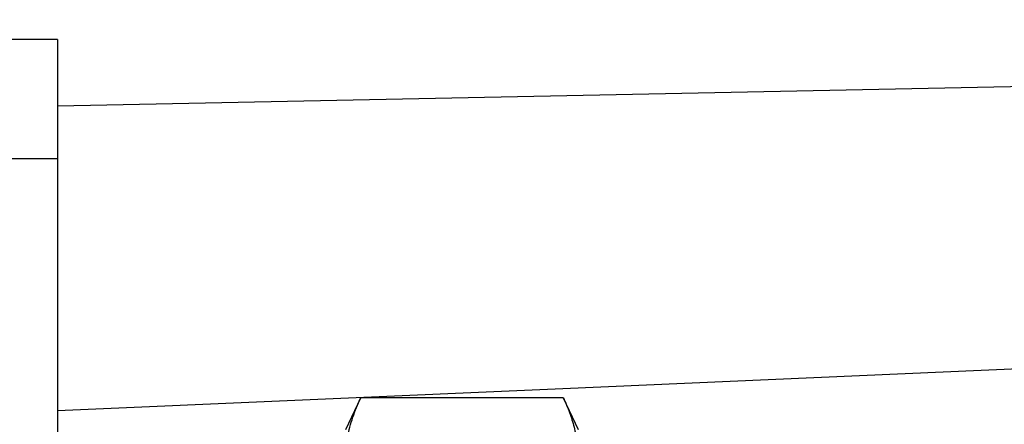
# Model space of a CAD drawing. Units: inches. Extents: x 0 to 445, y -198 to 107.
# Drawn here: x 30 to 30, y 9 to 9 of the extents above; entities that cross this region are included whole.
import ezdxf

# ---------------------------------------------------------------- set-up
doc = ezdxf.new("R2010")
doc.units = ezdxf.units.IN
doc.header["$LTSCALE"] = 2.2
doc.header["$MEASUREMENT"] = 0
doc.layers.get('0').update_dxf_attribs({"linetype": 'CONTINUOUS'})

msp = doc.modelspace()

# ---------------------------------------------------------------- linework, layer by layer
at = {"color": 9, "linetype": 'Continuous'}
for p, q in [((29.68575, 9.35503), (33.30075, 9.42743)), ((29.56075, 9.31077), (29.68575, 9.31077)), ((33.30075, 9.25585), (30.11102, 9.11682)), ((30.11102, 9.11682), (29.68575, 9.09834))]:
    msp.add_line(p, q, dxfattribs=at)
at = {"color": 7, "linetype": 'Continuous'}
for p, q in [((29.68575, 9.41077), (29.56075, 9.41077)), ((29.68575, 9.41077), (29.68575, 7.41077)), ((29.92844, 9.08264), (29.94084, 9.10923)), ((30.11135, 9.10923), (29.94084, 9.10923)), ((30.11135, 9.10923), (30.12375, 9.08264))]:
    msp.add_line(p, q, dxfattribs=at)
for points, knots in [([(29.92996, 9.07639), (29.93045, 9.07917), (29.93169, 9.08474), (29.93417, 9.09298), (29.93723, 9.10117), (29.93959, 9.10655), (29.94084, 9.10923)], [0, 0, 0, 0, 0.244378, 0.49224, 0.744066, 1, 1, 1, 1]), ([(30.11135, 9.10923), (30.11323, 9.10522), (30.11666, 9.09715), (30.12, 9.08676), (30.12192, 9.07841), (30.12297, 9.07216), (30.12361, 9.06589), (30.12375, 9.06171), (30.12375, 9.05962)], [0, 0, 0, 0, 0.257986, 0.509793, 0.633665, 0.756439, 0.878429, 1, 1, 1, 1])]:
    msp.add_open_spline(points, degree=3, knots=knots, dxfattribs=at)

doc.saveas('drawing.dxf')
